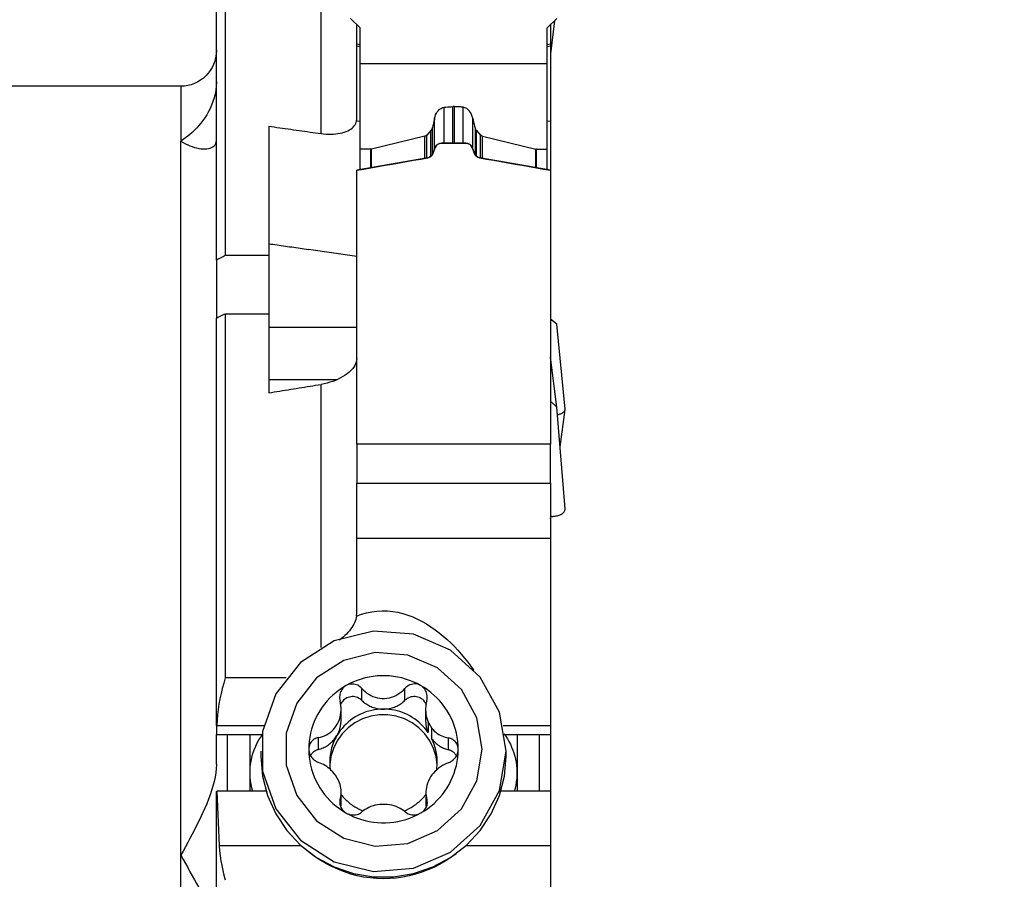
# Model space of a CAD drawing. Extents: x -21 to 82, y -61 to 72.
# Drawn here: x 38 to 60, y 3 to 22 of the extents above; entities that cross this region are included whole.
import ezdxf

# ---------------------------------------------------------------- set-up
doc = ezdxf.new("R2010")
doc.units = 0
doc.header["$MEASUREMENT"] = 0
doc.layers.get('0').update_dxf_attribs({"linetype": 'CONTINUOUS'})
doc.layers.add('1', color=4, linetype='CONTINUOUS')
doc.layers.add('2', color=7, linetype='CONTINUOUS')
doc.styles.add('SANDVIK_STYLE', font='simplex.shx', dxfattribs={"height": 3})
doc.styles.get("Standard").update_dxf_attribs({"font": 'simplex.shx'})
doc.dimstyles.new('SANDVIK_DIM', dxfattribs={"dimscale": 0, "dimtxt": 4.5, "dimasz": 4.57, "dimexe": 5, "dimexo": 0, "dimgap": 2.3, "dimtad": 1, "dimdsep": 46, "dimtxsty": 'SANDVIK_STYLE', "dimcen": 0.09, "dimclrd": 256, "dimclre": 256, "dimclrt": 256, "dimadec": 0, "dimazin": 0, "dimtfac": 1, "dimtofl": 0, "dimtmove": 2, "dimatfit": 3, "dimfxl": 1, "dimtolj": 1, "dimtzin": 0, "dimarcsym": 0})

# ---------------------------------------------------------------- blocks, each defined once
blk = doc.blocks.new('*D2')
for p, q in [((51.5875, 50), (81.95, 50)), ((78.775, -50), (78.775, 50)), ((51.5875, -50), (81.95, -50))]:
    blk.add_line(p, q)
for points in [[(78.775, 50), (79.192997, 46.825), (78.357003, 46.825)], [(78.775, -50), (78.357003, -46.825), (79.192997, -46.825)]]:
    blk.add_solid(points)
blk.add_text('%%c100.0', height=4.5, rotation=90).set_placement((76.525, -8.407895))

msp = doc.modelspace()

# ---------------------------------------------------------------- linework, layer by layer
at = {"layer": '1'}
for p, q in [((42.175, 17.103169), (42.175, 30.939521)), ((42.375, 30.341232), (42.375, 17.202509)), ((44.525, 19.939486), (44.525, 30.341232)), ((45.18309, 22.519124), (45.4, 22.314504)), ((45.325, 21.948664), (45.325, 22.385264)), ((49.81691, 22.519124), (49.6, 22.314504)), ((49.675, 22.385264), (49.675, 21.948664)), ((49.76253, 22.467818), (49.675003, 21.728678)), ((45.4, 21.500649), (45.4, 22.314504)), ((49.6, 21.500649), (49.6, 22.314504)), ((45.325, 21.948664), (45.400006, 21.937572)), ((45.325, 21.899543), (45.325, 21.948664)), ((45.400006, 21.8887), (45.325, 21.899543)), ((45.325, 20.264385), (45.325, 21.899543)), ((49.599994, 21.937572), (49.675, 21.948664)), ((49.675, 21.899543), (49.599994, 21.8887)), ((49.675, 21.948664), (49.675, 21.899543)), ((49.675, 21.899543), (49.675, 20.225289)), ((45.4, 19.58664), (45.4, 21.500649)), ((49.6, 21.500649), (45.4, 21.500649)), ((49.6, 19.58664), (49.6, 21.500649)), ((41.375, 21), (30.5, 21)), ((41.375, 21), (41.375, 19.770881)), ((47.289264, 19.725189), (47.289264, 20.530875)), ((47.48, 19.725184), (47.48, 20.543207)), ((47.52, 20.543207), (47.48, 20.543207)), ((47.52, 19.725184), (47.52, 20.543207)), ((47.710736, 19.725189), (47.710736, 20.530875)), ((45.322085, 20.225716), (45.400001, 20.21432)), ((47.072267, 19.594118), (47.072267, 20.281878)), ((47.927733, 19.594118), (47.927733, 20.281878)), ((49.599994, 20.214319), (49.675, 20.225289)), ((49.675, 20.225289), (49.675, 19.116038)), ((43.35, 20.105533), (43.35, 17.202509)), ((46.986112, 20.006015), (46.894335, 19.90665)), ((46.894335, 19.392737), (46.894335, 19.90665)), ((46.986112, 19.426159), (46.986112, 20.006015)), ((47.016915, 20.062171), (47.016915, 19.458032)), ((47.983085, 20.062171), (47.983085, 19.458032)), ((48.013888, 19.426159), (48.013888, 20.006015)), ((48.013888, 20.006015), (48.105665, 19.90665)), ((48.105665, 19.392737), (48.105665, 19.90665)), ((41.375, 3.754847), (41.375, 19.770881)), ((46.850066, 19.879354), (45.658616, 19.588741)), ((46.850066, 19.384946), (46.850066, 19.879354)), ((47.775, 19.725194), (47.225, 19.725194)), ((47.225, 19.724959), (47.225, 19.725194)), ((47.225, 19.724959), (47.775, 19.724959)), ((47.775, 19.724959), (47.775, 19.725194)), ((48.149934, 19.384946), (48.149934, 19.879354)), ((48.149934, 19.879354), (49.341384, 19.588741)), ((45.4, 19.129247), (45.4, 19.58664)), ((45.641251, 19.58664), (45.4, 19.58664)), ((45.641251, 19.17182), (45.641251, 19.58664)), ((45.658616, 19.174839), (45.658616, 19.588741)), ((47.084046, 19.626497), (47.035781, 19.493891)), ((47.035781, 19.493585), (47.035781, 19.493891)), ((47.084046, 19.626236), (47.084046, 19.626497)), ((47.964219, 19.493891), (47.915954, 19.626497)), ((47.915954, 19.626236), (47.915954, 19.626497)), ((47.964219, 19.493585), (47.964219, 19.493891)), ((49.341384, 19.174839), (49.341384, 19.588741)), ((49.358749, 19.17182), (49.358749, 19.58664)), ((49.358749, 19.58664), (49.6, 19.58664)), ((49.6, 19.129247), (49.6, 19.58664)), ((46.920875, 19.397473), (45.325, 19.116077)), ((46.920875, 19.397123), (46.920875, 19.397473)), ((49.675, 19.116077), (48.079125, 19.397473)), ((48.079125, 19.397123), (48.079125, 19.397473)), ((45.325, 19.116077), (45.325, 19.115475)), ((45.325, 12.972392), (45.325, 19.115475)), ((49.675, 19.115475), (49.675, 19.116077)), ((49.675, 19.115475), (49.675, 12.972392)), ((45.325035, 17.180896), (44.242448, 17.340989)), ((42.175, 17.103169), (42.175, 15.80113)), ((43.35, 17.202509), (42.375, 17.202509)), ((43.35, 17.202509), (43.35, 15.900474)), ((42.175, 6.661902), (42.175, 15.801176)), ((42.375, 15.900516), (43.35, 15.900516)), ((42.375, 15.900516), (42.375, 7.731052)), ((43.35, 15.900516), (43.35, 14.125858)), ((49.81691, 15.663195), (49.675003, 15.774781)), ((43.35, 15.598144), (45.32508, 15.598144)), ((49.999714, 13.762375), (49.81691, 15.663195)), ((49.81691, 13.8049), (49.675003, 14.928022)), ((43.35, 14.424006), (44.890236, 14.424006)), ((44.525, 8.415101), (44.525, 14.315288)), ((49.81691, 13.8049), (49.675003, 13.938766)), ((49.999714, 11.524543), (49.81691, 13.8049)), ((49.888589, 12.91069), (49.99946, 13.748265)), ((49.675, 12.972392), (45.325, 12.972392)), ((45.325, 12.972392), (45.325, 12.09862)), ((49.675, 12.09862), (49.675, 12.972392)), ((45.325, 12.09862), (49.675, 12.09862)), ((45.325, 10.861799), (45.325, 12.09862)), ((49.675, 12.09862), (49.675, 10.861799)), ((49.7, 11.354024), (49.674975, 11.354024)), ((49.675004, 11.297169), (49.682532, 11.354035)), ((49.675, 10.861799), (45.325, 10.861799)), ((45.325, 9.221946), (45.325, 10.861799)), ((49.675, 10.861799), (49.675, 6.664316)), ((43.741502, 7.731052), (42.375, 7.731052)), ((45.438646, 7.228231), (45.438646, 7.494835)), ((46.407429, 7.229561), (46.407429, 7.496165)), ((44.973369, 6.778074), (44.973369, 7.030634)), ((46.871077, 7.023189), (46.871077, 6.771919)), ((42.175, 6.661902), (42.175, 6.462043)), ((42.188499, 6.664316), (43.238496, 6.664316)), ((46.92576, 6.745415), (46.92576, 6.50785)), ((48.611503, 6.664316), (49.675, 6.664316)), ((49.675, 6.664316), (49.675, 6.462043)), ((42.175, 5.793044), (42.175, 6.462055)), ((42.175, 6.462043), (43.201653, 6.462043)), ((42.425, 5.188568), (42.425, 6.462073)), ((42.925, 6.462004), (42.925, 5.188375)), ((47.008982, 6.366029), (47.008982, 6.603593)), ((48.648347, 6.462043), (49.675, 6.462043)), ((48.925, 6.462264), (48.925, 5.188669)), ((49.425, 5.188324), (49.425, 6.461869)), ((49.675, 6.461981), (49.675, 5.188355)), ((44.464927, 6.12613), (44.464927, 6.392734)), ((47.383415, 6.118959), (47.383415, 6.385252)), ((43.175, 6.086207), (43.175, 5.969986)), ((48.675, 5.969986), (48.675, 6.086207)), ((42.175, -16.031049), (42.175, 5.186074)), ((43.2922, 5.188484), (42.188477, 5.188484)), ((44.978923, 4.917729), (44.978923, 5.168999)), ((46.876631, 5.164133), (46.876631, 4.911574)), ((49.675, 5.188484), (48.557798, 5.188484)), ((49.675, 5.188484), (49.675, 3.965802)), ((44.954496, 4.882907), (44.954496, 5.005514)), ((46.899511, 4.883621), (46.899511, 5.005317)), ((44.077522, 3.965802), (42.239841, 3.965802)), ((49.675, 3.965802), (47.772464, 3.965802)), ((49.675, 3.965802), (49.675, 1.440844)), ((41.375, -16.016035), (41.375, 3.754847))]:
    msp.add_line(p, q, dxfattribs=at)
for points in [[(42.175, 21.097085, 0), (42.171445, 21.004387, 0), (42.161256, 20.914072, 0), (42.145136, 20.826079, 0), (42.123681, 20.740527, 0), (42.097604, 20.658052, 0), (42.067607, 20.579146, 0), (42.034115, 20.503559, 0), (41.997485, 20.431121, 0), (41.958024, 20.361686, 0), (41.916189, 20.295447, 0), (41.872501, 20.232664, 0), (41.827256, 20.173217, 0), (41.780613, 20.116965, 0), (41.732735, 20.063793, 0), (41.683784, 20.013589, 0), (41.63392, 19.966239, 0), (41.583266, 19.921684, 0), (41.53193, 19.879892, 0), (41.480024, 19.840828, 0), (41.42762, 19.804456, 0), (41.375, 19.770881, 0)], [(47.072267, 20.281878, 0), (47.082523, 20.322076, 0), (47.095962, 20.359555, 0), (47.112584, 20.394316, 0), (47.132389, 20.426358, 0), (47.15639, 20.456698, 0), (47.184471, 20.483542, 0), (47.21618, 20.505608, 0), (47.251872, 20.522025, 0), (47.289264, 20.530875, 0)], [(47.289264, 20.530875, 0), (47.327364, 20.535304, 0), (47.365487, 20.538752, 0), (47.403634, 20.541218, 0), (47.441805, 20.542703, 0), (47.48, 20.543207, 0)], [(47.710736, 20.530875, 0), (47.691746, 20.533138, 0), (47.672744, 20.535275, 0), (47.653714, 20.537166, 0), (47.634656, 20.538767, 0), (47.615575, 20.540115, 0), (47.59648, 20.541237, 0), (47.577372, 20.542107, 0), (47.558254, 20.542683, 0), (47.539129, 20.543009, 0), (47.52, 20.543207, 0)], [(47.927733, 20.281878, 0), (47.922699, 20.303069, 0), (47.916829, 20.324042, 0), (47.909736, 20.344664, 0), (47.901567, 20.364896, 0), (47.892296, 20.384658, 0), (47.881868, 20.403858, 0), (47.870259, 20.422392, 0), (47.857419, 20.440135, 0), (47.843291, 20.456955, 0), (47.827862, 20.472649, 0), (47.811138, 20.486995, 0), (47.793165, 20.499835, 0), (47.77401, 20.511013, 0), (47.753754, 20.520015, 0), (47.732523, 20.526303, 0), (47.710736, 20.530875, 0)], [(44.525, 19.939486, 0), (44.581604, 19.93256, 0), (44.637502, 19.927887, 0), (44.692721, 19.925431, 0), (44.747328, 19.92519, 0), (44.801023, 19.927188, 0), (44.853303, 19.931419, 0), (44.903662, 19.937823, 0), (44.952105, 19.946379, 0), (44.998718, 19.957119, 0), (45.043163, 19.969988, 0), (45.084926, 19.98486, 0), (45.12373, 20.001611, 0), (45.159566, 20.020224, 0), (45.192453, 20.040742, 0), (45.22216, 20.063063, 0), (45.248273, 20.086902, 0), (45.270644, 20.112096, 0), (45.289289, 20.138645, 0), (45.304172, 20.166563, 0), (45.315152, 20.195712, 0), (45.322085, 20.225716, 0)], [(45.322085, 20.225716, 0), (45.322855, 20.231156, 0), (45.323508, 20.23663, 0), (45.324043, 20.242133, 0), (45.324461, 20.247663, 0), (45.32476, 20.253217, 0), (45.32494, 20.258792, 0), (45.325, 20.264385, 0)], [(47.072267, 20.281878, 0), (47.066929, 20.257276, 0), (47.061502, 20.232694, 0), (47.055897, 20.20815, 0), (47.050034, 20.183663, 0), (47.043892, 20.159241, 0), (47.037471, 20.134888, 0), (47.030781, 20.110606, 0), (47.023897, 20.086376, 0), (47.016915, 20.062171, 0)], [(47.927733, 20.281878, 0), (47.937387, 20.237235, 0), (47.94775, 20.192943, 0), (47.958821, 20.149001, 0), (47.970599, 20.105411, 0), (47.983085, 20.062171, 0)], [(43.35, 20.105533, 0), (43.411829, 20.096813, 0), (43.47366, 20.088091, 0), (43.535493, 20.079367, 0), (43.597326, 20.07064, 0), (43.659162, 20.061912, 0), (43.720998, 20.053181, 0), (43.782836, 20.044448, 0), (43.844676, 20.035713, 0), (43.906517, 20.026976, 0), (43.968359, 20.018237, 0), (44.030202, 20.009495, 0), (44.092047, 20.000752, 0), (44.153894, 19.992006, 0), (44.215741, 19.983258, 0), (44.27759, 19.974508, 0), (44.339441, 19.965756, 0), (44.401293, 19.957001, 0), (44.463146, 19.948245, 0), (44.525, 19.939486, 0)], [(46.894335, 19.90665, 0), (46.892286, 19.904489, 0), (46.890197, 19.902403, 0), (46.88807, 19.900391, 0), (46.885906, 19.898456, 0), (46.883707, 19.896599, 0), (46.881474, 19.894821, 0), (46.879209, 19.893123, 0), (46.876913, 19.891506, 0), (46.874587, 19.889971, 0), (46.872234, 19.88852, 0), (46.869855, 19.887154, 0), (46.86745, 19.885872, 0), (46.865023, 19.884677, 0), (46.862574, 19.883568, 0), (46.860106, 19.882548, 0), (46.857619, 19.881615, 0), (46.855116, 19.880772, 0), (46.852598, 19.880018, 0), (46.850066, 19.879354, 0)], [(47.016915, 20.062171, 0), (47.014866, 20.056061, 0), (47.012708, 20.049993, 0), (47.010328, 20.04401, 0), (47.007655, 20.038144, 0), (47.004709, 20.032397, 0), (47.001523, 20.02677, 0), (46.998088, 20.021292, 0), (46.99435, 20.016017, 0), (46.990312, 20.010957, 0), (46.986112, 20.006015, 0)], [(47.983085, 20.062171, 0), (47.987572, 20.049169, 0), (47.992895, 20.037052, 0), (47.999055, 20.025821, 0), (48.006053, 20.015475, 0), (48.013888, 20.006015, 0)], [(48.149934, 19.879354, 0), (48.147402, 19.880018, 0), (48.144884, 19.880772, 0), (48.142381, 19.881615, 0), (48.139894, 19.882548, 0), (48.137426, 19.883568, 0), (48.134977, 19.884677, 0), (48.13255, 19.885872, 0), (48.130145, 19.887154, 0), (48.127766, 19.88852, 0), (48.125413, 19.889971, 0), (48.123087, 19.891506, 0), (48.120791, 19.893123, 0), (48.118526, 19.894821, 0), (48.116293, 19.896599, 0), (48.114094, 19.898456, 0), (48.11193, 19.900391, 0), (48.109803, 19.902403, 0), (48.107714, 19.904489, 0), (48.105665, 19.90665, 0)], [(41.375, 19.770881, 0), (41.42762, 19.740166, 0), (41.480024, 19.712344, 0), (41.53193, 19.687488, 0), (41.583266, 19.665553, 0), (41.63392, 19.646538, 0), (41.683784, 19.630439, 0), (41.732735, 19.617279, 0), (41.780613, 19.607127, 0), (41.827256, 19.600053, 0), (41.872501, 19.596128, 0), (41.916189, 19.595434, 0), (41.958024, 19.598112, 0), (41.997485, 19.604258, 0), (42.034115, 19.61395, 0), (42.067607, 19.62728, 0), (42.097604, 19.644375, 0), (42.123681, 19.665414, 0), (42.145136, 19.69035, 0), (42.161256, 19.719072, 0), (42.171445, 19.751555, 0), (42.175, 19.787843, 0)], [(47.084046, 19.626236, 0), (47.092326, 19.644907, 0), (47.102998, 19.662184, 0), (47.115864, 19.677833, 0), (47.130726, 19.69162, 0), (47.147371, 19.703297, 0), (47.165449, 19.712598, 0), (47.184628, 19.719387, 0), (47.204585, 19.723546, 0), (47.225, 19.724959, 0)], [(47.775, 19.724959, 0), (47.795383, 19.72356, 0), (47.815269, 19.719436, 0), (47.834372, 19.712692, 0), (47.852405, 19.703436, 0), (47.869064, 19.691785, 0), (47.883981, 19.677973, 0), (47.896916, 19.662269, 0), (47.907647, 19.644935, 0), (47.915954, 19.626236, 0)], [(45.658616, 19.588741, 0), (45.657711, 19.588526, 0), (45.656804, 19.588323, 0), (45.655896, 19.588131, 0), (45.654986, 19.587951, 0), (45.654076, 19.587782, 0), (45.653164, 19.587625, 0), (45.652252, 19.587479, 0), (45.651338, 19.587345, 0), (45.650424, 19.587223, 0), (45.649509, 19.587112, 0), (45.648593, 19.587013, 0), (45.647677, 19.586925, 0), (45.64676, 19.58685, 0), (45.645842, 19.586785, 0), (45.644925, 19.586733, 0), (45.644007, 19.586692, 0), (45.643088, 19.586663, 0), (45.64217, 19.586645, 0), (45.641251, 19.58664, 0)], [(46.920875, 19.397123, 0), (46.937946, 19.401185, 0), (46.954346, 19.40718, 0), (46.969894, 19.415002, 0), (46.984408, 19.424547, 0), (46.997709, 19.43571, 0), (47.009637, 19.448361, 0), (47.020053, 19.462336, 0), (47.028814, 19.477467, 0), (47.035781, 19.493585, 0)], [(47.035781, 19.493585, 0), (47.042676, 19.512535, 0), (47.049571, 19.531486, 0), (47.056466, 19.550436, 0), (47.063361, 19.569386, 0), (47.070256, 19.588336, 0), (47.077151, 19.607286, 0), (47.084046, 19.626236, 0)], [(47.915954, 19.626236, 0), (47.922849, 19.607286, 0), (47.929744, 19.588336, 0), (47.936639, 19.569386, 0), (47.943534, 19.550436, 0), (47.950429, 19.531486, 0), (47.957324, 19.512535, 0), (47.964219, 19.493585, 0)], [(47.964219, 19.493585, 0), (47.971177, 19.477481, 0), (47.979921, 19.462369, 0), (47.990317, 19.44841, 0), (48.002231, 19.435766, 0), (48.015527, 19.424597, 0), (48.030053, 19.415038, 0), (48.045622, 19.407199, 0), (48.062042, 19.401191, 0), (48.079125, 19.397123, 0)], [(49.358749, 19.58664, 0), (49.35783, 19.586645, 0), (49.356912, 19.586663, 0), (49.355993, 19.586692, 0), (49.355075, 19.586733, 0), (49.354158, 19.586785, 0), (49.35324, 19.58685, 0), (49.352323, 19.586925, 0), (49.351407, 19.587013, 0), (49.350491, 19.587112, 0), (49.349576, 19.587223, 0), (49.348662, 19.587345, 0), (49.347748, 19.587479, 0), (49.346836, 19.587625, 0), (49.345924, 19.587782, 0), (49.345014, 19.587951, 0), (49.344104, 19.588131, 0), (49.343196, 19.588323, 0), (49.342289, 19.588526, 0), (49.341384, 19.588741, 0)], [(45.325, 19.115475, 0), (45.484585, 19.143654, 0), (45.644171, 19.171829, 0), (45.803757, 19.2, 0), (45.963344, 19.228167, 0), (46.122932, 19.256331, 0), (46.28252, 19.284493, 0), (46.442108, 19.312653, 0), (46.601697, 19.340811, 0), (46.761286, 19.368968, 0), (46.920875, 19.397123, 0)], [(48.079125, 19.397123, 0), (48.238714, 19.368968, 0), (48.398303, 19.340811, 0), (48.557892, 19.312653, 0), (48.71748, 19.284494, 0), (48.877068, 19.256332, 0), (49.036656, 19.228167, 0), (49.196243, 19.2, 0), (49.355829, 19.171829, 0), (49.515415, 19.143654, 0), (49.675, 19.115475, 0)], [(43.35, 17.46874, 0), (43.396831, 17.462247, 0), (43.443684, 17.455728, 0), (43.490559, 17.449182, 0), (43.537454, 17.44261, 0), (43.584368, 17.436012, 0), (43.6313, 17.429387, 0), (43.678248, 17.422737, 0), (43.725212, 17.416062, 0), (43.772189, 17.40936, 0), (43.819179, 17.402634, 0), (43.86618, 17.395882, 0), (43.913192, 17.389106, 0), (43.960212, 17.382305, 0), (44.00724, 17.375479, 0), (44.054274, 17.368629, 0), (44.101313, 17.361755, 0), (44.148356, 17.354857, 0), (44.195402, 17.347935, 0), (44.242448, 17.340989, 0)], [(42.375, 17.202509, 0), (42.346429, 17.188318, 0), (42.317857, 17.174126, 0), (42.289286, 17.159935, 0), (42.260714, 17.145744, 0), (42.232143, 17.131552, 0), (42.203571, 17.117361, 0), (42.175, 17.103169, 0)], [(42.175, 15.801176, 0), (42.203571, 15.815367, 0), (42.232143, 15.829559, 0), (42.260714, 15.84375, 0), (42.289286, 15.857941, 0), (42.317857, 15.872133, 0), (42.346429, 15.886324, 0), (42.375, 15.900516, 0)], [(45.325, 14.891492, 0), (45.32218, 14.853638, 0), (45.313825, 14.815177, 0), (45.300098, 14.776686, 0), (45.281101, 14.738217, 0), (45.256837, 14.699775, 0), (45.227622, 14.661844, 0), (45.193735, 14.624751, 0), (45.155354, 14.588652, 0), (45.11266, 14.553703, 0), (45.065926, 14.520128, 0), (45.015842, 14.488397, 0), (44.962542, 14.45856, 0), (44.905918, 14.430583, 0), (44.846573, 14.404783, 0), (44.78534, 14.381538, 0), (44.722455, 14.360905, 0), (44.657906, 14.342896, 0), (44.591862, 14.327619, 0), (44.525, 14.315288, 0)], [(43.35, 14.125858, 0), (43.411815, 14.135842, 0), (43.473633, 14.145824, 0), (43.535453, 14.155805, 0), (43.597277, 14.165785, 0), (43.659104, 14.175762, 0), (43.720934, 14.185739, 0), (43.782768, 14.195713, 0), (43.844604, 14.205686, 0), (43.906443, 14.215658, 0), (43.968285, 14.225628, 0), (44.03013, 14.235596, 0), (44.091979, 14.245563, 0), (44.15383, 14.255529, 0), (44.215684, 14.265493, 0), (44.277541, 14.275455, 0), (44.339401, 14.285415, 0), (44.401265, 14.295375, 0), (44.463131, 14.305332, 0), (44.525, 14.315288, 0)], [(49.830625, 13.633826, 0), (49.846914, 13.637687, 0), (49.862652, 13.641993, 0), (49.877779, 13.646728, 0), (49.89224, 13.651875, 0), (49.905979, 13.657414, 0), (49.918946, 13.663325, 0), (49.931091, 13.669585, 0), (49.94237, 13.676171, 0), (49.952739, 13.683058, 0), (49.962159, 13.69022, 0), (49.970597, 13.69763, 0), (49.978019, 13.705262, 0), (49.984398, 13.713085, 0), (49.989711, 13.721071, 0), (49.993936, 13.729189, 0), (49.997059, 13.73741, 0), (49.999067, 13.745702, 0), (49.999953, 13.754034, 0), (49.999714, 13.762375, 0)], [(49.7, 11.354024, 0), (49.72546, 11.354614, 0), (49.750737, 11.356378, 0), (49.775647, 11.359304, 0), (49.800012, 11.363371, 0), (49.823655, 11.36855, 0), (49.846406, 11.374802, 0), (49.8681, 11.382084, 0), (49.888582, 11.390342, 0), (49.907703, 11.399517, 0), (49.925325, 11.409543, 0), (49.941321, 11.420347, 0), (49.955576, 11.431852, 0), (49.967987, 11.443974, 0), (49.978464, 11.456626, 0), (49.986932, 11.469716, 0), (49.993329, 11.483151, 0), (49.99761, 11.496833, 0), (49.999744, 11.510664, 0), (49.999714, 11.524543, 0)], [(45.321262, 9.119734, 0), (45.31482, 9.082549, 0), (45.305266, 9.04508, 0), (45.292714, 9.007637, 0), (45.277282, 8.970413, 0), (45.259036, 8.933362, 0), (45.23801, 8.896434, 0), (45.214189, 8.85955, 0), (45.187713, 8.822833, 0), (45.158847, 8.786543, 0), (45.127791, 8.750808, 0), (45.094594, 8.715536, 0), (45.059298, 8.680659, 0), (45.02188, 8.646073, 0), (44.982539, 8.611867, 0), (44.941648, 8.57827, 0)], [(45.321262, 9.119734, 0), (45.432045, 9.158195, 0), (45.545469, 9.189684, 0), (45.660482, 9.213334, 0), (45.7771, 9.228725, 0), (45.895455, 9.235454, 0), (46.014499, 9.233167, 0), (46.131897, 9.222021, 0), (46.24775, 9.2024, 0), (46.362053, 9.174732, 0), (46.474245, 9.13963, 0), (46.583132, 9.098173, 0), (46.688683, 9.05097, 0), (46.791214, 8.998451, 0), (46.891039, 8.941047, 0), (46.988454, 8.879164, 0), (47.083369, 8.813169, 0), (47.175359, 8.743714, 0), (47.264357, 8.671223, 0), (47.350635, 8.595784, 0), (47.434372, 8.517525, 0), (47.515697, 8.436525, 0), (47.594682, 8.352813, 0), (47.671397, 8.266414, 0), (47.745911, 8.177353, 0), (47.818286, 8.085615, 0), (47.888291, 7.991495, 0), (47.955528, 7.895589, 0)], [(45.321262, 9.119734, 0), (45.322241, 9.134407, 0), (45.323075, 9.149056, 0), (45.323762, 9.163681, 0), (45.324301, 9.178283, 0), (45.324688, 9.192861, 0), (45.324922, 9.207415, 0), (45.325, 9.221946, 0)], [(48.675, 6.086207, 0), (48.525997, 6.964741, 0), (48.095136, 7.748073, 0), (47.429107, 8.351315, 0), (46.600085, 8.709098, 0), (45.697907, 8.78265, 0), (44.820338, 8.564, 0), (44.062476, 8.076844, 0), (43.506447, 7.37397, 0), (43.212506, 6.531548, 0), (43.212506, 5.640866, 0), (43.506447, 4.798444, 0), (44.062476, 4.095571, 0), (44.820338, 3.608414, 0), (45.697907, 3.389765, 0), (46.600085, 3.463317, 0), (47.429107, 3.821099, 0), (48.095136, 4.424342, 0), (48.525997, 5.207673, 0), (48.675, 6.086207, 0)], [(48.138873, 6.130908, 0), (48.01892, 6.838167, 0), (47.672057, 7.468784, 0), (47.135874, 7.954421, 0), (46.468474, 8.242452, 0), (45.74218, 8.301665, 0), (45.035697, 8.125642, 0), (44.425584, 7.733459, 0), (43.977957, 7.167615, 0), (43.741321, 6.489427, 0), (43.741321, 5.772388, 0), (43.977957, 5.094201, 0), (44.425584, 4.528356, 0), (45.035697, 4.136173, 0), (45.74218, 3.960151, 0), (46.468474, 4.019363, 0), (47.135874, 4.307394, 0), (47.672057, 4.793032, 0), (48.01892, 5.423648, 0), (48.138873, 6.130908, 0)], [(46.759195, 7.561698, 0), (46.678038, 7.60463, 0), (46.594607, 7.64311, 0), (46.509153, 7.677022, 0), (46.421934, 7.706264, 0), (46.333214, 7.730747, 0), (46.243261, 7.750396, 0), (46.152346, 7.765154, 0), (46.060745, 7.774975, 0), (45.968733, 7.77983, 0), (45.87659, 7.779703, 0), (45.784593, 7.774596, 0), (45.69302, 7.764524, 0), (45.602147, 7.749516, 0), (45.51225, 7.72962, 0), (45.4236, 7.704893, 0), (45.336464, 7.675412, 0), (45.251107, 7.641266, 0), (45.167785, 7.602557, 0), (45.08675, 7.559402, 0)], [(42.375, 7.731052, 0), (42.339445, 7.614473, 0), (42.307472, 7.497425, 0), (42.279127, 7.379901, 0), (42.254456, 7.261895, 0), (42.233504, 7.1434, 0), (42.216339, 7.024407, 0), (42.203053, 6.904904, 0), (42.193741, 6.784877, 0), (42.188499, 6.664316, 0)], [(45.08675, 7.559402, 0), (45.008248, 7.511932, 0), (44.932514, 7.460291, 0), (44.859779, 7.404633, 0), (44.790262, 7.345128, 0), (44.724173, 7.281955, 0), (44.661711, 7.215305, 0), (44.603065, 7.145379, 0), (44.548413, 7.072389, 0), (44.497919, 6.996554, 0), (44.451736, 6.918105, 0), (44.410003, 6.837277, 0), (44.372847, 6.754316, 0), (44.34038, 6.669472, 0), (44.312699, 6.583001, 0), (44.289889, 6.495164, 0), (44.272018, 6.406226, 0), (44.259141, 6.316457, 0), (44.251296, 6.226128, 0), (44.248507, 6.135511, 0)], [(45.08675, 7.559402, 0), (45.060999, 7.542782, 0), (45.037157, 7.523339, 0), (45.015535, 7.501364, 0), (44.996446, 7.477199, 0), (44.980071, 7.451234, 0), (44.966471, 7.423737, 0), (44.955719, 7.395029, 0), (44.947909, 7.365701, 0), (44.94298, 7.335921, 0), (44.940849, 7.305811, 0), (44.941445, 7.275936, 0), (44.944687, 7.246511, 0), (44.950489, 7.217539, 0)], [(45.438646, 7.494835, 0), (45.418212, 7.515542, 0), (45.39604, 7.534199, 0), (45.372091, 7.550747, 0), (45.346451, 7.565034, 0), (45.319494, 7.576723, 0), (45.291407, 7.585643, 0), (45.262361, 7.59163, 0), (45.232587, 7.594505, 0), (45.202515, 7.594159, 0), (45.172583, 7.590487, 0), (45.143027, 7.583407, 0), (45.114249, 7.573005, 0), (45.08675, 7.559402, 0)], [(46.759195, 7.561698, 0), (46.726632, 7.577305, 0), (46.692393, 7.588435, 0), (46.657121, 7.594911, 0), (46.621628, 7.596685, 0), (46.586394, 7.593887, 0), (46.551858, 7.586683, 0), (46.518854, 7.57543, 0), (46.487691, 7.56045, 0), (46.458588, 7.542044, 0), (46.431762, 7.520515, 0), (46.407429, 7.496165, 0)], [(46.895504, 7.216721, 0), (46.901586, 7.245939, 0), (46.905058, 7.275584, 0), (46.905846, 7.305658, 0), (46.903866, 7.336001, 0), (46.899035, 7.366091, 0), (46.891307, 7.39568, 0), (46.880627, 7.424535, 0), (46.866978, 7.452333, 0), (46.85049, 7.478641, 0), (46.831302, 7.503026, 0), (46.809488, 7.525215, 0), (46.785333, 7.544894, 0), (46.759195, 7.561698, 0)], [(47.601493, 6.126305, 0), (47.59918, 6.217662, 0), (47.591727, 6.308752, 0), (47.579159, 6.399297, 0), (47.561513, 6.489018, 0), (47.538844, 6.577639, 0), (47.511221, 6.66489, 0), (47.47873, 6.750501, 0), (47.44147, 6.834211, 0), (47.399555, 6.915762, 0), (47.353114, 6.994904, 0), (47.302289, 7.071394, 0), (47.247238, 7.144997, 0), (47.188127, 7.215488, 0), (47.12514, 7.282649, 0), (47.058468, 7.346275, 0), (46.988318, 7.406171, 0), (46.914904, 7.462153, 0), (46.838451, 7.514048, 0), (46.759195, 7.561698, 0)], [(45.438646, 7.228231, 0), (45.416299, 7.247953, 0), (45.392012, 7.265314, 0), (45.366042, 7.28013, 0), (45.338662, 7.292244, 0), (45.310164, 7.301528, 0), (45.280847, 7.307885, 0), (45.251022, 7.311246, 0), (45.221003, 7.311576, 0), (45.191109, 7.308873, 0), (45.161655, 7.303163, 0), (45.132953, 7.294509, 0), (45.105305, 7.283001, 0), (45.079004, 7.26876, 0), (45.054328, 7.251938, 0), (45.031539, 7.232712, 0), (45.010876, 7.211286, 0), (44.992558, 7.187886, 0), (44.976778, 7.162758, 0), (44.963705, 7.13617, 0)], [(45.438646, 7.494835, 0), (45.474052, 7.458162, 0), (45.511867, 7.424102, 0), (45.552196, 7.392685, 0), (45.595247, 7.363986, 0), (45.640752, 7.33843, 0), (45.688329, 7.316471, 0), (45.73784, 7.298377, 0), (45.789409, 7.28436, 0), (45.842318, 7.274836, 0), (45.89579, 7.270043, 0), (45.949537, 7.270071, 0), (46.00341, 7.274968, 0), (46.056417, 7.284553, 0), (46.107892, 7.298644, 0), (46.15775, 7.316955, 0), (46.205451, 7.339069, 0), (46.250631, 7.364537, 0), (46.293382, 7.393152, 0), (46.333838, 7.42478, 0), (46.371919, 7.459222, 0), (46.407429, 7.496165, 0)], [(46.890821, 7.117543, 0), (46.879343, 7.146124, 0), (46.864828, 7.173336, 0), (46.847441, 7.198867, 0), (46.827382, 7.222424, 0), (46.80488, 7.243738, 0), (46.780193, 7.262566, 0), (46.753603, 7.278691, 0), (46.725414, 7.29193, 0), (46.69595, 7.30213, 0), (46.665547, 7.309176, 0), (46.634552, 7.312985, 0), (46.603322, 7.313516, 0), (46.572212, 7.310762, 0), (46.54158, 7.304754, 0), (46.511775, 7.29556, 0), (46.483139, 7.283287, 0), (46.455999, 7.268075, 0), (46.430665, 7.250098, 0), (46.407429, 7.229561, 0)], [(44.464927, 6.392734, 0), (44.511095, 6.40225, 0), (44.55636, 6.41523, 0), (44.600764, 6.431791, 0), (44.644371, 6.45216, 0), (44.686738, 6.476358, 0), (44.727346, 6.504332, 0), (44.765947, 6.536127, 0), (44.80246, 6.571984, 0), (44.836233, 6.611541, 0), (44.866707, 6.65428, 0), (44.893681, 6.700013, 0), (44.917041, 6.748641, 0), (44.936419, 6.799212, 0), (44.951602, 6.851046, 0), (44.962746, 6.903898, 0), (44.969874, 6.957056, 0), (44.973122, 7.009945, 0), (44.972675, 7.062514, 0), (44.968685, 7.114789, 0), (44.961246, 7.166581, 0), (44.950489, 7.217539, 0)], [(45.438646, 7.228231, 0), (45.459123, 7.209006, 0), (45.480389, 7.190629, 0), (45.502408, 7.17313, 0), (45.525141, 7.15654, 0), (45.548551, 7.140887, 0), (45.572597, 7.126197, 0), (45.597239, 7.112496, 0), (45.622433, 7.099807, 0), (45.648139, 7.08815, 0), (45.674311, 7.077547, 0), (45.700906, 7.068016, 0), (45.727877, 7.059571, 0), (45.75518, 7.052229, 0), (45.782767, 7.046001, 0), (45.810592, 7.040898, 0), (45.838608, 7.036929, 0), (45.866765, 7.0341, 0), (45.895018, 7.032416, 0), (45.923317, 7.03188, 0)], [(45.923317, 7.03188, 0), (45.951614, 7.032494, 0), (45.979861, 7.034255, 0), (46.008011, 7.037161, 0), (46.036015, 7.041208, 0), (46.063825, 7.046387, 0), (46.091395, 7.052691, 0), (46.118676, 7.060108, 0), (46.145624, 7.068626, 0), (46.172191, 7.078231, 0), (46.198334, 7.088906, 0), (46.224006, 7.100632, 0), (46.249165, 7.113391, 0), (46.273767, 7.12716, 0), (46.297772, 7.141916, 0), (46.321137, 7.157633, 0), (46.343823, 7.174285, 0), (46.365792, 7.191844, 0), (46.387006, 7.21028, 0), (46.407429, 7.229561, 0)], [(46.895504, 7.216721, 0), (46.886091, 7.175141, 0), (46.878894, 7.133115, 0), (46.873983, 7.090618, 0), (46.871427, 7.047628, 0), (46.871295, 7.004119, 0), (46.873659, 6.960181, 0), (46.8786, 6.916464, 0), (46.886189, 6.873077, 0), (46.896525, 6.829979, 0), (46.909713, 6.787286, 0), (46.92576, 6.745415, 0)], [(47.129817, 5.782332, 0), (47.104334, 5.970146, 0), (47.048801, 6.151579, 0), (46.964635, 6.322007, 0), (46.85398, 6.477087, 0), (46.719655, 6.612869, 0), (46.565083, 6.725892, 0), (46.394202, 6.813277, 0), (46.211365, 6.872798, 0), (46.021233, 6.902938, 0), (45.828648, 6.902929, 0), (45.638519, 6.87277, 0), (45.455689, 6.813232, 0), (45.284816, 6.72583, 0), (45.130255, 6.612792, 0), (44.995944, 6.476997, 0), (44.885304, 6.321906, 0), (44.801155, 6.15147, 0), (44.745641, 5.970032, 0), (44.720176, 5.782215, 0)], [(45.923317, 7.03188, 0), (45.857033, 7.029996, 0), (45.790954, 7.024532, 0), (45.725281, 7.015505, 0), (45.66021, 7.00294, 0), (45.59594, 6.986878, 0), (45.532664, 6.967365, 0), (45.470572, 6.944462, 0), (45.409854, 6.918236, 0), (45.350692, 6.888768, 0), (45.293264, 6.856147, 0), (45.237745, 6.820471, 0), (45.184302, 6.781847, 0), (45.133096, 6.740393, 0), (45.084283, 6.696233, 0), (45.038009, 6.649501, 0), (44.994415, 6.600339, 0), (44.953632, 6.548895, 0), (44.915783, 6.495323, 0), (44.880983, 6.439787, 0)], [(46.92576, 6.50785, 0), (46.889703, 6.55771, 0), (46.851082, 6.605676, 0), (46.810001, 6.651619, 0), (46.766567, 6.695419, 0), (46.720898, 6.736959, 0), (46.673113, 6.776127, 0), (46.62334, 6.812821, 0), (46.571711, 6.846942, 0), (46.518364, 6.878401, 0), (46.46344, 6.907112, 0), (46.407085, 6.933001, 0), (46.349449, 6.955998, 0), (46.290685, 6.976042, 0), (46.230949, 6.993081, 0), (46.170401, 7.007067, 0), (46.1092, 7.017965, 0), (46.047509, 7.025746, 0), (45.985493, 7.030388, 0), (45.923317, 7.03188, 0)], [(42.188499, 6.664316, 0), (42.18657, 6.663971, 0), (42.184642, 6.663626, 0), (42.182714, 6.663281, 0), (42.180785, 6.662936, 0), (42.178857, 6.662591, 0), (42.176928, 6.662246, 0), (42.175, 6.661902, 0)], [(44.880983, 6.439787, 0), (44.890256, 6.456052, 0), (44.899068, 6.472563, 0), (44.907413, 6.489307, 0), (44.915285, 6.506271, 0), (44.922678, 6.523443, 0), (44.929585, 6.54081, 0), (44.936003, 6.558357, 0), (44.941925, 6.576073, 0), (44.947347, 6.593942, 0), (44.952266, 6.611952, 0), (44.956677, 6.630089, 0), (44.960577, 6.648339, 0), (44.963963, 6.666688, 0), (44.966832, 6.685122, 0), (44.969183, 6.703627, 0), (44.971013, 6.722189, 0), (44.972321, 6.740793, 0), (44.973107, 6.759426, 0), (44.973369, 6.778073, 0)], [(46.871077, 6.771914, 0), (46.87123, 6.757636, 0), (46.871691, 6.743363, 0), (46.872458, 6.729104, 0), (46.873532, 6.714864, 0), (46.874912, 6.700649, 0), (46.876597, 6.686466, 0), (46.878586, 6.672322, 0), (46.88088, 6.658222, 0), (46.883476, 6.644173, 0), (46.886373, 6.630181, 0), (46.889571, 6.616253, 0), (46.893067, 6.602394, 0), (46.896861, 6.588611, 0), (46.90095, 6.57491, 0), (46.905333, 6.561298, 0), (46.910008, 6.547779, 0), (46.914972, 6.534361, 0), (46.920223, 6.521049, 0), (46.92576, 6.50785, 0)], [(47.008982, 6.603593, 0), (47.005104, 6.611329, 0), (47.001169, 6.619037, 0), (46.997177, 6.626717, 0), (46.993129, 6.634368, 0), (46.989024, 6.64199, 0), (46.984863, 6.649583, 0), (46.980646, 6.657145, 0), (46.976373, 6.664677, 0), (46.972045, 6.672179, 0), (46.967661, 6.679649, 0), (46.963222, 6.687087, 0), (46.958729, 6.694494, 0), (46.954181, 6.701869, 0), (46.949579, 6.70921, 0), (46.944922, 6.716519, 0), (46.940212, 6.723794, 0), (46.935448, 6.731035, 0), (46.930631, 6.738242, 0), (46.92576, 6.745415, 0)], [(42.991082, 5.183438, 0), (42.970439, 5.262518, 0), (42.953931, 5.342281, 0), (42.941651, 5.42274, 0), (42.933693, 5.50391, 0), (42.930172, 5.585741, 0), (42.931227, 5.667312, 0), (42.936814, 5.747639, 0), (42.946822, 5.826812, 0), (42.961171, 5.904856, 0), (42.979811, 5.981784, 0), (43.002681, 6.057569, 0), (43.029403, 6.131347, 0), (43.059692, 6.202844, 0), (43.093387, 6.272178, 0), (43.130403, 6.339537, 0), (43.170545, 6.404867, 0), (43.213515, 6.467971, 0)], [(44.464927, 6.12613, 0), (44.492109, 6.133891, 0), (44.518944, 6.142749, 0), (44.545384, 6.152688, 0), (44.571384, 6.163693, 0), (44.596901, 6.175743, 0), (44.621892, 6.188818, 0), (44.646312, 6.202897, 0), (44.670122, 6.217954, 0), (44.69328, 6.233966, 0), (44.715747, 6.250903, 0), (44.737485, 6.268738, 0), (44.758457, 6.28744, 0), (44.778627, 6.306978, 0), (44.79796, 6.327317, 0), (44.816424, 6.348424, 0), (44.833988, 6.370262, 0), (44.85062, 6.392794, 0), (44.866295, 6.415982, 0), (44.880983, 6.439787, 0)], [(44.880983, 6.439787, 0), (44.859679, 6.402031, 0), (44.839785, 6.363538, 0), (44.821327, 6.324359, 0), (44.80433, 6.284545, 0), (44.788815, 6.244149, 0), (44.774805, 6.203225, 0), (44.762316, 6.161827, 0), (44.751367, 6.120008, 0), (44.74197, 6.077826, 0), (44.734139, 6.035336, 0), (44.727884, 5.992593, 0), (44.723214, 5.949654, 0), (44.720134, 5.906577, 0), (44.718648, 5.863419, 0), (44.718759, 5.820235, 0), (44.720466, 5.777084, 0), (44.723767, 5.734023, 0), (44.728658, 5.691108, 0), (44.735133, 5.648397, 0)], [(47.008982, 6.603593, 0), (47.036681, 6.570792, 0), (47.066021, 6.540755, 0), (47.09695, 6.513327, 0), (47.12949, 6.488365, 0), (47.163374, 6.465953, 0), (47.198252, 6.446207, 0), (47.233957, 6.429064, 0), (47.270409, 6.414453, 0), (47.307525, 6.402319, 0), (47.345221, 6.392605, 0), (47.383415, 6.385252, 0)], [(48.62881, 6.478627, 0), (48.667849, 6.422556, 0), (48.704756, 6.36453, 0), (48.739406, 6.304443, 0), (48.771547, 6.242497, 0), (48.800899, 6.178983, 0), (48.827239, 6.114115, 0), (48.850533, 6.047791, 0), (48.870688, 5.97995, 0), (48.8876, 5.910535, 0), (48.901098, 5.839627, 0), (48.911046, 5.767681, 0), (48.917344, 5.695215, 0), (48.919926, 5.622607, 0), (48.918847, 5.549718, 0), (48.914103, 5.476532, 0), (48.905688, 5.403042, 0), (48.89359, 5.329337, 0), (48.878001, 5.256309, 0), (48.859105, 5.184321, 0)], [(44.464927, 6.392734, 0), (44.438661, 6.386999, 0), (44.413221, 6.378697, 0), (44.38864, 6.367766, 0), (44.365086, 6.3542, 0), (44.343013, 6.338126, 0), (44.322651, 6.319614, 0), (44.304219, 6.298718, 0), (44.287974, 6.275537, 0), (44.274212, 6.250371, 0), (44.263226, 6.22353, 0), (44.255196, 6.195169, 0), (44.250245, 6.165668, 0), (44.248507, 6.135511, 0)], [(47.114774, 5.647852, 0), (47.120683, 5.686227, 0), (47.125314, 5.724772, 0), (47.128662, 5.763445, 0), (47.130722, 5.802206, 0), (47.131494, 5.841011, 0), (47.130976, 5.879821, 0), (47.129168, 5.918594, 0), (47.126073, 5.957287, 0), (47.121694, 5.99586, 0), (47.116036, 6.034272, 0), (47.109104, 6.072482, 0), (47.100907, 6.110448, 0), (47.091452, 6.14813, 0), (47.08075, 6.185487, 0), (47.068813, 6.222481, 0), (47.055652, 6.259071, 0), (47.041283, 6.295217, 0), (47.025721, 6.330883, 0), (47.008982, 6.366029, 0)], [(47.008982, 6.366029, 0), (47.023859, 6.347278, 0), (47.039398, 6.329056, 0), (47.055581, 6.311383, 0), (47.072386, 6.294283, 0), (47.089793, 6.277775, 0), (47.107781, 6.261882, 0), (47.126327, 6.246622, 0), (47.145408, 6.232014, 0), (47.165, 6.218077, 0), (47.185079, 6.204828, 0), (47.20562, 6.192283, 0), (47.226597, 6.180458, 0), (47.247985, 6.169368, 0), (47.269757, 6.159026, 0), (47.291886, 6.149446, 0), (47.314345, 6.140638, 0), (47.337104, 6.132615, 0), (47.360137, 6.125386, 0), (47.383415, 6.118959, 0)], [(47.601493, 6.126305, 0), (47.599918, 6.156635, 0), (47.595082, 6.186332, 0), (47.587083, 6.214989, 0), (47.57606, 6.242169, 0), (47.562267, 6.267525, 0), (47.545893, 6.290901, 0), (47.527174, 6.312099, 0), (47.50658, 6.330769, 0), (47.484292, 6.346891, 0), (47.460461, 6.36049, 0), (47.435592, 6.37141, 0), (47.409897, 6.37964, 0), (47.383415, 6.385252, 0)], [(43.175, 5.969986, 0), (43.212506, 5.524645, 0), (43.324002, 5.091452, 0), (43.506447, 4.682223, 0), (43.754863, 4.308121, 0), (44.062475, 3.97935, 0), (44.420892, 3.704878, 0), (44.820337, 3.492193, 0), (45.249915, 3.347095, 0), (45.697907, 3.273543, 0), (46.152093, 3.273543, 0), (46.600085, 3.347095, 0), (47.029662, 3.492193, 0), (47.429107, 3.704878, 0), (47.787524, 3.979349, 0), (48.095136, 4.30812, 0), (48.343553, 4.682223, 0), (48.525997, 5.091452, 0), (48.637494, 5.524645, 0), (48.675, 5.969986, 0)], [(44.248507, 6.135511, 0), (44.250082, 6.104898, 0), (44.254918, 6.07436, 0), (44.262917, 6.044317, 0), (44.27394, 6.015225, 0), (44.287733, 5.987465, 0), (44.304107, 5.961217, 0), (44.322826, 5.936707, 0), (44.34342, 5.914358, 0), (44.365708, 5.89421, 0), (44.389539, 5.876251, 0), (44.414408, 5.86072, 0), (44.440103, 5.847656, 0), (44.466585, 5.836982, 0)], [(44.248507, 6.135511, 0), (44.25082, 6.044154, 0), (44.258273, 5.953063, 0), (44.270841, 5.862519, 0), (44.288487, 5.772798, 0), (44.311156, 5.684176, 0), (44.338779, 5.596926, 0), (44.37127, 5.511314, 0), (44.40853, 5.427605, 0), (44.450445, 5.346054, 0), (44.496886, 5.266912, 0), (44.547711, 5.190422, 0), (44.602762, 5.116819, 0), (44.661873, 5.046328, 0), (44.72486, 4.979167, 0), (44.791532, 4.91554, 0), (44.861682, 4.855644, 0), (44.935096, 4.799663, 0), (45.011549, 4.747767, 0), (45.090805, 4.700117, 0)], [(44.464927, 6.12613, 0), (44.45336, 6.122827, 0), (44.441942, 6.119058, 0), (44.430692, 6.11483, 0), (44.419628, 6.110148, 0), (44.40877, 6.105021, 0), (44.398136, 6.099458, 0), (44.387745, 6.093469, 0), (44.377613, 6.087063, 0), (44.367758, 6.080251, 0), (44.358197, 6.073045, 0), (44.348946, 6.065458, 0), (44.340021, 6.057502, 0), (44.331438, 6.04919, 0), (44.323209, 6.040537, 0), (44.315351, 6.031558, 0), (44.307875, 6.022267, 0), (44.300796, 6.012682, 0), (44.294124, 6.002817, 0), (44.287871, 5.992689, 0)], [(46.76325, 4.702413, 0), (46.841752, 4.749883, 0), (46.917486, 4.801525, 0), (46.990221, 4.857182, 0), (47.059738, 4.916687, 0), (47.125827, 4.97986, 0), (47.188289, 5.046511, 0), (47.246935, 5.116436, 0), (47.301587, 5.189427, 0), (47.352081, 5.265261, 0), (47.398264, 5.343711, 0), (47.439997, 5.424538, 0), (47.477153, 5.507499, 0), (47.50962, 5.592344, 0), (47.537301, 5.678815, 0), (47.560111, 5.766652, 0), (47.577982, 5.855589, 0), (47.590859, 5.945358, 0), (47.598704, 6.035688, 0), (47.601493, 6.126305, 0)], [(47.56419, 5.98153, 0), (47.557922, 5.992003, 0), (47.55121, 6.002205, 0), (47.544065, 6.01212, 0), (47.5365, 6.021728, 0), (47.528529, 6.031012, 0), (47.520166, 6.039957, 0), (47.511425, 6.048546, 0), (47.502324, 6.056763, 0), (47.492877, 6.064594, 0), (47.483102, 6.072025, 0), (47.473017, 6.079043, 0), (47.462639, 6.085635, 0), (47.451986, 6.091788, 0), (47.441079, 6.097494, 0), (47.429936, 6.10274, 0), (47.418578, 6.107518, 0), (47.407024, 6.111818, 0), (47.395296, 6.115635, 0), (47.383415, 6.118959, 0)], [(47.385073, 5.830123, 0), (47.411339, 5.840859, 0), (47.436779, 5.853929, 0), (47.46136, 5.869397, 0), (47.484914, 5.88725, 0), (47.506987, 5.907289, 0), (47.527349, 5.929416, 0), (47.545781, 5.953549, 0), (47.562026, 5.979554, 0), (47.575788, 6.007091, 0), (47.586774, 6.03581, 0), (47.594804, 6.065534, 0), (47.599755, 6.095866, 0), (47.601493, 6.126305, 0)], [(42.175, 5.793044, 0), (42.171445, 5.698475, 0), (42.161256, 5.602415, 0), (42.145136, 5.504834, 0), (42.123681, 5.405882, 0), (42.097604, 5.306395, 0), (42.067607, 5.207075, 0), (42.034115, 5.107777, 0), (41.997485, 5.008408, 0), (41.958024, 4.90887, 0), (41.916189, 4.809568, 0), (41.872501, 4.711036, 0), (41.827256, 4.613281, 0), (41.780613, 4.516196, 0), (41.732735, 4.4197, 0), (41.683784, 4.32371, 0), (41.63392, 4.228148, 0), (41.583266, 4.132951, 0), (41.53193, 4.038065, 0), (41.480024, 3.943433, 0), (41.42762, 3.84894, 0), (41.375, 3.754847, 0)], [(44.841018, 5.561185, 0), (44.813319, 5.596159, 0), (44.783979, 5.62918, 0), (44.75305, 5.660339, 0), (44.72051, 5.689736, 0), (44.686626, 5.717203, 0), (44.651748, 5.742523, 0), (44.616043, 5.765681, 0), (44.579591, 5.786696, 0), (44.542475, 5.805579, 0), (44.504779, 5.822338, 0), (44.466585, 5.836982, 0)], [(47.385073, 5.830123, 0), (47.338905, 5.811849, 0), (47.29364, 5.790525, 0), (47.249236, 5.766076, 0), (47.205629, 5.738326, 0), (47.163262, 5.707406, 0), (47.122654, 5.673534, 0), (47.084053, 5.636786, 0), (47.04754, 5.59703, 0), (47.013767, 5.55479, 0), (46.983293, 5.510678, 0), (46.956319, 5.464932, 0), (46.932959, 5.417664, 0), (46.913581, 5.369754, 0), (46.898398, 5.321801, 0), (46.887254, 5.273924, 0), (46.880126, 5.226672, 0), (46.876878, 5.180451, 0), (46.877325, 5.135214, 0), (46.881315, 5.090854, 0), (46.888754, 5.047475, 0), (46.899511, 5.005317, 0)], [(44.841018, 5.561185, 0), (44.844896, 5.553449, 0), (44.848831, 5.54574, 0), (44.852823, 5.538061, 0), (44.856871, 5.53041, 0), (44.860976, 5.522788, 0), (44.865137, 5.515195, 0), (44.869354, 5.507633, 0), (44.873627, 5.500101, 0), (44.877955, 5.492599, 0), (44.882339, 5.485129, 0), (44.886778, 5.47769, 0), (44.891271, 5.470284, 0), (44.895819, 5.462909, 0), (44.900421, 5.455568, 0), (44.905078, 5.448259, 0), (44.909788, 5.440984, 0), (44.914552, 5.433743, 0), (44.919369, 5.426536, 0), (44.92424, 5.419363, 0)], [(44.954496, 5.005514, 0), (44.963909, 5.039817, 0), (44.971106, 5.074831, 0), (44.976017, 5.110614, 0), (44.978573, 5.147222, 0), (44.978705, 5.184713, 0), (44.976341, 5.223048, 0), (44.9714, 5.261717, 0), (44.963811, 5.300675, 0), (44.953475, 5.340012, 0), (44.940287, 5.379684, 0), (44.92424, 5.419363, 0)], [(42.175, 5.186074, 0), (42.176925, 5.186418, 0), (42.178851, 5.186763, 0), (42.180776, 5.187107, 0), (42.182701, 5.187451, 0), (42.184627, 5.187796, 0), (42.186552, 5.18814, 0), (42.188477, 5.188484, 0)], [(42.188477, 5.188484, 0), (42.19297, 5.013763, 0), (42.198413, 4.839058, 0), (42.204804, 4.664372, 0), (42.212144, 4.489703, 0), (42.22043, 4.315052, 0), (42.229663, 4.140418, 0), (42.239841, 3.965802, 0)], [(44.97893, 5.108161, 0), (44.998937, 5.083949, 0), (45.019584, 5.060263, 0), (45.040857, 5.037119, 0), (45.062741, 5.014533, 0), (45.08522, 4.992521, 0), (45.10828, 4.971098, 0), (45.131904, 4.950278, 0), (45.156076, 4.930077, 0), (45.180779, 4.910507, 0), (45.205997, 4.891584, 0), (45.231712, 4.873319, 0), (45.257905, 4.855725, 0), (45.28456, 4.838815, 0), (45.311657, 4.8226, 0), (45.339178, 4.807091, 0), (45.367104, 4.7923, 0), (45.395415, 4.778236, 0), (45.424092, 4.764908, 0), (45.453116, 4.752327, 0)], [(46.401281, 4.754176, 0), (46.430455, 4.766961, 0), (46.459275, 4.780502, 0), (46.48772, 4.794789, 0), (46.515771, 4.809811, 0), (46.543408, 4.825559, 0), (46.570612, 4.84202, 0), (46.597364, 4.859185, 0), (46.623644, 4.87704, 0), (46.649435, 4.895573, 0), (46.674718, 4.914772, 0), (46.699476, 4.934622, 0), (46.723691, 4.95511, 0), (46.747346, 4.976221, 0), (46.770426, 4.997941, 0), (46.792912, 5.020254, 0), (46.814791, 5.043146, 0), (46.836046, 5.066599, 0), (46.856663, 5.090597, 0), (46.876627, 5.115124, 0)], [(44.954496, 5.005514, 0), (44.948414, 4.981366, 0), (44.944942, 4.956557, 0), (44.944154, 4.931088, 0), (44.946134, 4.905099, 0), (44.950965, 4.879037, 0), (44.958693, 4.853121, 0), (44.969373, 4.827559, 0), (44.983022, 4.802634, 0), (44.99951, 4.778739, 0), (45.018698, 4.756268, 0), (45.040512, 4.735467, 0), (45.064667, 4.716635, 0), (45.090805, 4.700117, 0)], [(44.975975, 4.855219, 0), (44.976277, 4.858501, 0), (44.976563, 4.861784, 0), (44.976832, 4.865068, 0), (44.977085, 4.868354, 0), (44.977322, 4.87164, 0), (44.977543, 4.874928, 0), (44.977747, 4.878217, 0), (44.977935, 4.881507, 0), (44.978106, 4.884798, 0), (44.978262, 4.888089, 0), (44.978401, 4.891382, 0), (44.978523, 4.894674, 0), (44.978629, 4.897968, 0), (44.978719, 4.901262, 0), (44.978793, 4.904556, 0), (44.97885, 4.907851, 0), (44.978891, 4.911145, 0), (44.978915, 4.91444, 0), (44.978923, 4.917735, 0)], [(46.411354, 4.728022, 0), (46.375948, 4.755937, 0), (46.338133, 4.781654, 0), (46.297804, 4.805182, 0), (46.254753, 4.8265, 0), (46.209248, 4.845334, 0), (46.161671, 4.861394, 0), (46.11216, 4.874537, 0), (46.060591, 4.884655, 0), (46.007682, 4.891495, 0), (45.95421, 4.894915, 0), (45.900463, 4.894875, 0), (45.84659, 4.891338, 0), (45.793583, 4.884413, 0), (45.742108, 4.874203, 0), (45.69225, 4.860867, 0), (45.644549, 4.844659, 0), (45.599369, 4.825859, 0), (45.556618, 4.804576, 0), (45.516162, 4.780864, 0), (45.478081, 4.754834, 0), (45.442571, 4.726692, 0)], [(46.76325, 4.702413, 0), (46.789001, 4.718755, 0), (46.812843, 4.737374, 0), (46.834465, 4.757988, 0), (46.853554, 4.780277, 0), (46.869929, 4.80388, 0), (46.883529, 4.828556, 0), (46.894281, 4.854011, 0), (46.902091, 4.879723, 0), (46.90702, 4.905541, 0), (46.909151, 4.931356, 0), (46.908555, 4.956684, 0), (46.905313, 4.98134, 0), (46.899511, 5.005317, 0)], [(46.876631, 4.911576, 0), (46.876639, 4.908259, 0), (46.876664, 4.904942, 0), (46.876706, 4.901626, 0), (46.876764, 4.89831, 0), (46.876838, 4.894994, 0), (46.876929, 4.891678, 0), (46.877037, 4.888363, 0), (46.877161, 4.885048, 0), (46.877302, 4.881734, 0), (46.877459, 4.878421, 0), (46.877633, 4.875109, 0), (46.877824, 4.871797, 0), (46.87803, 4.868487, 0), (46.878254, 4.865177, 0), (46.878494, 4.861869, 0), (46.87875, 4.858562, 0), (46.879023, 4.855256, 0), (46.879313, 4.851951, 0), (46.879619, 4.848648, 0)], [(45.090805, 4.700117, 0), (45.123368, 4.684123, 0), (45.157607, 4.671845, 0), (45.192879, 4.663478, 0), (45.228372, 4.659119, 0), (45.263606, 4.658679, 0), (45.298142, 4.662034, 0), (45.331146, 4.668929, 0), (45.362309, 4.679098, 0), (45.391412, 4.692285, 0), (45.418238, 4.708235, 0), (45.442571, 4.726692, 0)], [(45.090805, 4.700117, 0), (45.171962, 4.657185, 0), (45.255393, 4.618705, 0), (45.340847, 4.584793, 0), (45.428066, 4.555552, 0), (45.516786, 4.531069, 0), (45.606739, 4.511419, 0), (45.697654, 4.496661, 0), (45.789255, 4.48684, 0), (45.881267, 4.481986, 0), (45.97341, 4.482112, 0), (46.065407, 4.48722, 0), (46.15698, 4.497292, 0), (46.247853, 4.512299, 0), (46.33775, 4.532196, 0), (46.4264, 4.556922, 0), (46.513536, 4.586403, 0), (46.598893, 4.62055, 0), (46.682215, 4.659259, 0), (46.76325, 4.702413, 0)], [(46.411354, 4.728022, 0), (46.431788, 4.712316, 0), (46.45396, 4.698426, 0), (46.477909, 4.686416, 0), (46.503549, 4.676416, 0), (46.530506, 4.668693, 0), (46.558593, 4.663386, 0), (46.587639, 4.660636, 0), (46.617413, 4.660585, 0), (46.647485, 4.663303, 0), (46.677417, 4.668853, 0), (46.706973, 4.677295, 0), (46.735751, 4.688529, 0), (46.76325, 4.702413, 0)], [(42.239841, 3.965802, 0), (42.248628, 3.852401, 0), (42.261022, 3.740517, 0), (42.276963, 3.630124, 0), (42.296391, 3.521199, 0), (42.319247, 3.413719, 0), (42.34547, 3.307659, 0), (42.375, 3.202997, 0)], [(47.552946, 3.786673, 0), (47.434404, 3.701685, 0), (47.311496, 3.622565, 0), (47.184092, 3.549529, 0), (47.052979, 3.48315, 0), (46.919071, 3.424042, 0), (46.782852, 3.372495, 0), (46.644146, 3.328461, 0), (46.502886, 3.292052, 0), (46.358914, 3.263407, 0), (46.212292, 3.242814, 0), (46.064369, 3.230503, 0), (45.916617, 3.226684, 0), (45.769703, 3.231333, 0), (45.623443, 3.244328, 0), (45.477834, 3.265664, 0), (45.332878, 3.295362, 0), (45.189618, 3.333211, 0), (45.049716, 3.378639, 0), (44.913076, 3.431425, 0), (44.779587, 3.491425, 0), (44.649132, 3.558588, 0), (44.52185, 3.632765, 0), (44.39882, 3.713177, 0), (44.280289, 3.799422, 0), (44.166109, 3.891397, 0)], [(41.375, 3.754847, 0), (41.42756, 3.661403, 0), (41.479903, 3.568639, 0), (41.531751, 3.476809, 0), (41.583031, 3.385796, 0), (41.63363, 3.29555, 0), (41.683442, 3.206022, 0), (41.732344, 3.117166, 0), (41.780176, 3.028936, 0), (41.826778, 2.941287, 0), (41.871988, 2.854172, 0), (41.915647, 2.767524, 0), (41.95746, 2.681403, 0), (41.996894, 2.596342, 0), (42.033484, 2.51275, 0), (42.066933, 2.430578, 0), (42.096895, 2.349792, 0), (42.122982, 2.270285, 0), (42.144565, 2.192293, 0), (42.160951, 2.116256, 0), (42.171357, 2.042723, 0), (42.175, 1.97174, 0)]]:
    msp.add_polyline3d(points, dxfattribs=at)
at = {"layer": '1', "extrusion": (0, 0, -1)}
for centre, radius, start, end in [((-41.375, 21.8), 0.8, 180, 270), ((-46.894828, 19.545194), 0.15, 200, 260), ((-48.105172, 19.545194), 0.15, 280, 340)]:
    msp.add_arc(centre, radius, start, end, dxfattribs=at)
at = {"layer": '1'}
for centre, start, end in [((47.225, 19.575194), 90, 160), ((47.775, 19.575194), 20, 90)]:
    msp.add_arc(centre, 0.15, start, end, dxfattribs=at)

# ---------------------------------------------------------------- dimensions: what is measured, and where the dimension line sits
at = {"layer": '2'}
dim = msp.add_linear_dim(base=(78.775, 50), p1=(51.5875, -50), p2=(51.5875, 50), angle=90, text='%%c100.0', dimstyle='SANDVIK_DIM', dxfattribs=at)
dim.commit()
dim.dimension.update_dxf_attribs({"geometry": '*D2', "text_midpoint": (76.525, -8.407895)})

doc.saveas('drawing.dxf')
